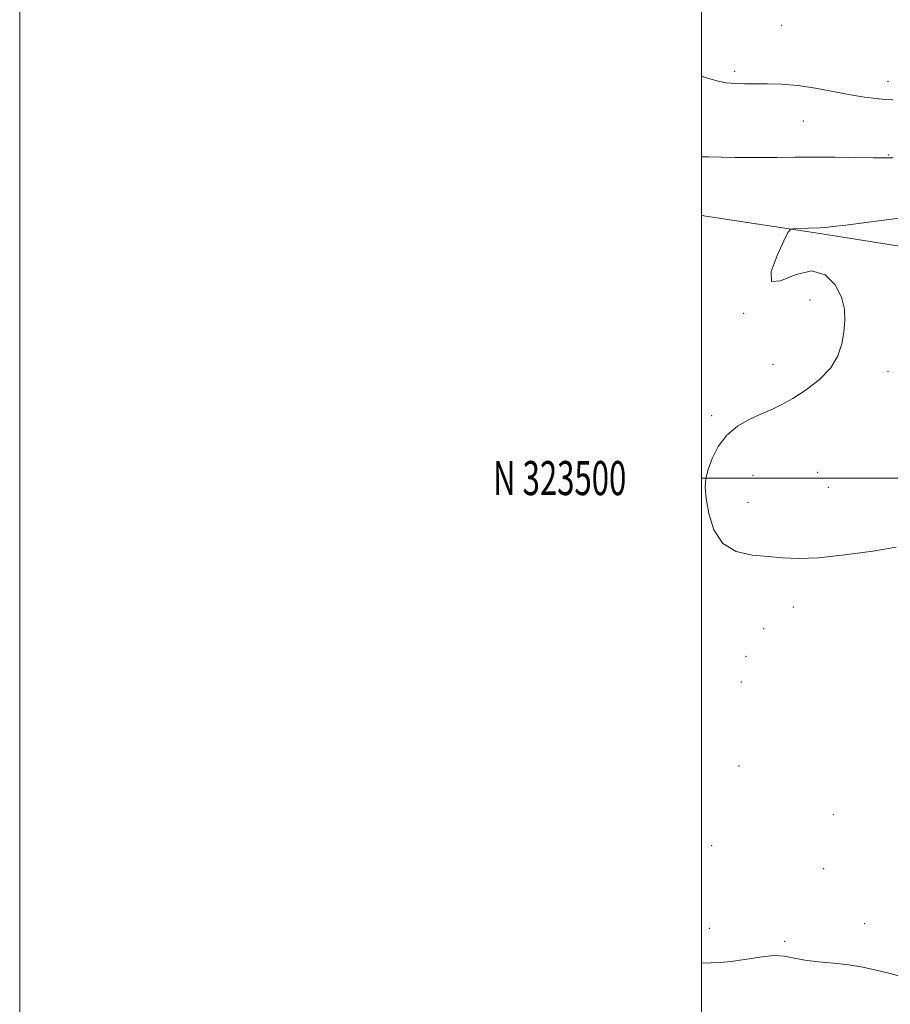
# Model space of a CAD drawing. Extents: x 2144800 to 2147700, y 322300 to 325200.
# Drawn here: x 2144800 to 2145055, y 323346 to 323634 of the extents above; entities that cross this region are included whole.
import ezdxf
from ezdxf.enums import TextEntityAlignment as Align

# ---------------------------------------------------------------- set-up
doc = ezdxf.new("R2010")
doc.units = 0
doc.header["$MEASUREMENT"] = 0
for name, color, linetype, lineweight in [('DTM HARD BREAKLINE', 7, 'Continuous', 0), ('DTM SPOT ELEVATION', 2, 'Continuous', 13), ('GRID LINE', 7, 'Continuous', 0), ('GRID TEXT', 7, 'Continuous', 0), ('INTERMEDIATE CONTOUR', 44, 'Continuous', 0)]:
    doc.layers.add(name, color=color, linetype=linetype, lineweight=lineweight)
doc.styles.add('Style-WORKING', font='WORKING.shx')

msp = doc.modelspace()

# ---------------------------------------------------------------- linework, layer by layer
at = {"layer": 'DTM HARD BREAKLINE'}
msp.add_polyline3d([(2145000, 323576.983, 1124.462), (2145034.72, 323571.77, 1123.84), (2145115.87, 323558.85, 1122.18), (2145160.6, 323554.86, 1118.87), (2145212.52, 323557.48, 1116.27), (2145256.16, 323558.47, 1111.3), (2145261.69, 323562.32, 1110.25)], dxfattribs=at)
at = {"layer": 'DTM SPOT ELEVATION'}
for p in [(2145023.52, 323632.77, 1129.53), (2145009.74, 323619.36, 1128.35), (2145054.68, 323616.4, 1128.64), (2145029.85, 323604.73, 1126.99), (2145054.8, 323594.79, 1126.1), (2145031.83, 323552.28, 1124.3), (2145012.32, 323548.32, 1124.03), (2145020.98, 323533.41, 1124.49), (2145054.69, 323531.31, 1123.62), (2145002.96, 323518.3, 1124.23), (2145015.08, 323500.81, 1123.36), (2145034.1, 323501.73, 1123.11), (2145037.16, 323497.29, 1123.08), (2145013.64, 323492.89, 1123.39), (2145026.97, 323462.2, 1124.57), (2145018.28, 323455.83, 1125.07), (2145013.01, 323447.71, 1125.14), (2145011.65, 323440.22, 1125.02), (2145010.99, 323415.52, 1124.19), (2145038.68, 323401.28, 1124.6), (2145003, 323392.2, 1125.22), (2145035.83, 323385.46, 1125.15), (2145002.34, 323367.89, 1125.2), (2145047.85, 323369.23, 1125.6), (2145024.36, 323364.05, 1125.81)]:
    msp.add_point(p, dxfattribs=at)
at = {"layer": 'GRID LINE', "flags": 128}
for points in [[(2144800, 322300), (2147700, 322300), (2147700, 325200), (2144800, 325200), (2144800, 322300)], [(2145000, 322500), (2147500, 322500), (2147500, 325000), (2145000, 325000), (2145000, 322500)], [(2147500, 323500), (2145000, 323500)]]:
    msp.add_lwpolyline(points, dxfattribs=at)
at = {"layer": 'INTERMEDIATE CONTOUR', "flags": 128}
for points, elevation in [([(2145000, 323617.858), (2145002.414, 323617.104), (2145004.867, 323616.457), (2145007.318, 323615.993), (2145009.845, 323615.737), (2145012.589, 323615.644), (2145015.703, 323615.652), (2145019.321, 323615.68), (2145023.485, 323615.575), (2145028.216, 323615.165), (2145033.45, 323614.351), (2145043.707, 323612.388), (2145047.842, 323611.724), (2145051.202, 323611.313), (2145053.908, 323611.067), (2145056.163, 323610.912)], 1128), ([(2145000, 323594.263), (2145002.035, 323594.215), (2145009.828, 323594.076), (2145016.48, 323594.029), (2145022.127, 323594.076), (2145027.371, 323594.153), (2145032.932, 323594.187), (2145039.227, 323594.122), (2145050.574, 323593.926), (2145053.854, 323593.921), (2145056.224, 323593.943)], 1126), ([(2145057.084, 323479.728), (2145050.287, 323478.603), (2145042.084, 323477.456), (2145034.331, 323476.634), (2145028.411, 323476.387), (2145023.805, 323476.571), (2145019.52, 323476.944), (2145014.843, 323477.413), (2145010.199, 323478.488), (2145006.294, 323480.831), (2145003.661, 323484.803), (2145002.137, 323489.573), (2145001.384, 323494.011), (2145001.123, 323497.302), (2145001.315, 323499.888), (2145001.978, 323502.523), (2145003.146, 323505.751), (2145004.913, 323509.266), (2145007.387, 323512.548), (2145010.581, 323515.191), (2145014.132, 323517.232), (2145017.583, 323518.822), (2145020.622, 323520.147), (2145023.553, 323521.537), (2145026.824, 323523.358), (2145030.689, 323525.876), (2145034.623, 323528.953), (2145037.903, 323532.35), (2145039.998, 323535.857), (2145041.134, 323539.373), (2145041.73, 323542.827), (2145042.078, 323546.182), (2145041.978, 323549.552), (2145041.106, 323553.082), (2145039.197, 323556.723), (2145036.23, 323559.632), (2145032.244, 323560.767), (2145027.497, 323559.627), (2145023.127, 323557.871), (2145020.488, 323557.699), (2145020.479, 323560.604), (2145022.159, 323565.25), (2145024.133, 323569.596), (2145025.352, 323572.072), (2145026.156, 323572.997), (2145027.235, 323573.165), (2145031.285, 323573.317), (2145034.772, 323573.424), (2145036.256, 323573.519), (2145038.549, 323573.761), (2145042.353, 323574.231), (2145074.991, 323578.446)], 1124), ([(2145059.637, 323353.499), (2145055.298, 323354.609), (2145051.282, 323355.62), (2145047.367, 323356.483), (2145043.252, 323357.16), (2145038.773, 323357.643), (2145034.3, 323358.052), (2145030.341, 323358.54), (2145027.201, 323359.179), (2145024.376, 323359.741), (2145021.161, 323359.91), (2145017.092, 323359.493), (2145012.674, 323358.773), (2145008.655, 323358.149), (2145005.509, 323357.901), (2145002.606, 323357.822), (2145000, 323357.646)], 1126)]:
    msp.add_lwpolyline(points, dxfattribs=dict(at, elevation=elevation))

# ---------------------------------------------------------------- texts
at = {"layer": 'GRID TEXT', "style": 'Style-WORKING', "width": 0.67}
msp.add_text('N 323500', height=10, dxfattribs=at).set_placement((2144977.948, 323500), align=Align.MIDDLE_RIGHT)

doc.saveas('drawing.dxf')
